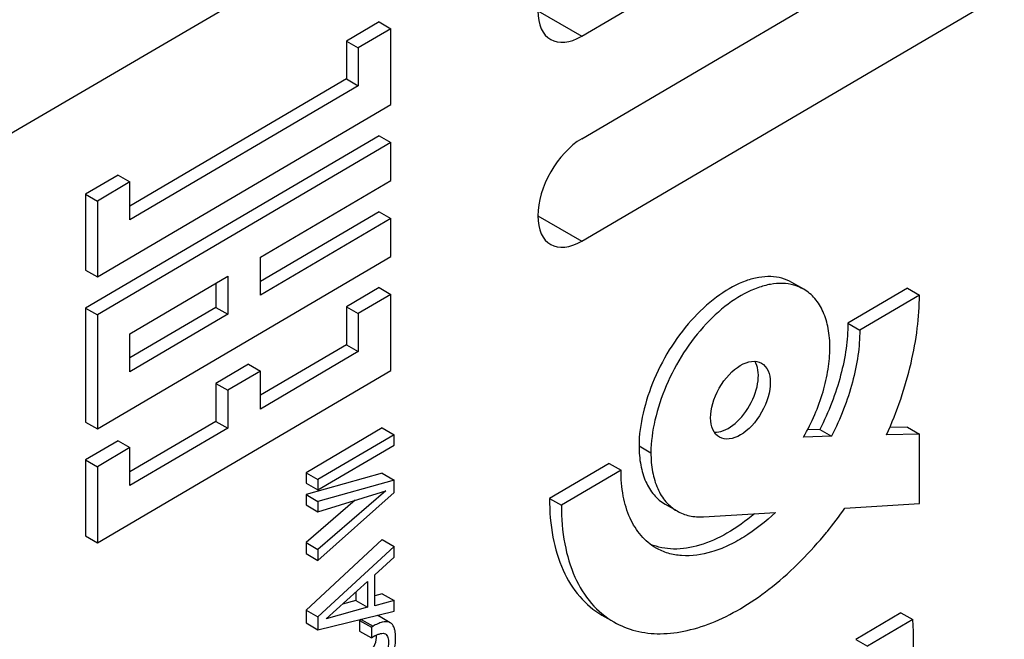
# Model space of a CAD drawing. Units: millimetres. Extents: x -33.5 to 34.4, y -36 to 36.
# Drawn here: x 9.1 to 20.9, y -4.8 to 2.6 of the extents above; entities that cross this region are included whole.
import ezdxf

# ---------------------------------------------------------------- set-up
doc = ezdxf.new("R2010")
doc.units = ezdxf.units.MM
doc.header["$LTSCALE"] = 23.1
doc.layers.get('0').update_dxf_attribs({"linetype": 'CONTINUOUS'})
doc.layers.add('ASSI', color=7, linetype='CONTINUOUS')

msp = doc.modelspace()

# ---------------------------------------------------------------- linework, layer by layer
at = {"color": 250, "linetype": 'CONTINUOUS'}
for p, q in [((4.564, -1.377), (12.389, 3.192)), ((16.532, -2.505), (16.674, -2.587)), ((13.215, -4.578), (13.357, -4.66))]:
    msp.add_line(p, q, dxfattribs=at)
at = {"color": 7, "linetype": 'CONTINUOUS'}
for p, q in [((13.428, 2.561), (13.039, 2.332)), ((13.57, 2.479), (13.18, 2.251)), ((13.428, 2.561), (13.57, 2.479)), ((13.57, 1.572), (13.57, 2.479)), ((13.039, 2.332), (13.18, 2.251)), ((13.039, 2.332), (13.039, 1.879)), ((13.18, 2.251), (13.18, 1.797)), ((13.039, 1.879), (10.454, 0.36)), ((13.18, 1.797), (10.454, 0.195)), ((13.039, 1.879), (13.18, 1.797)), ((10.065, -0.487), (13.57, 1.572)), ((13.428, 1.2), (9.923, -0.859)), ((13.428, 1.2), (13.57, 1.119)), ((13.57, 1.119), (10.065, -0.941)), ((13.57, 0.665), (13.57, 1.119)), ((10.313, 0.731), (9.923, 0.502)), ((10.313, 0.731), (10.454, 0.649)), ((10.454, 0.649), (10.065, 0.42)), ((10.454, 0.195), (10.454, 0.649)), ((12.012, -0.25), (13.57, 0.665)), ((9.923, 0.502), (10.065, 0.42)), ((9.923, 0.502), (9.923, -0.405)), ((10.065, 0.42), (10.065, -0.487)), ((13.428, 0.293), (12.012, -0.539)), ((13.428, 0.293), (13.57, 0.211)), ((13.57, 0.211), (12.012, -0.704)), ((13.57, -0.242), (13.57, 0.211)), ((10.065, -2.301), (13.57, -0.242)), ((12.012, -0.704), (12.012, -0.25)), ((9.923, -0.405), (10.065, -0.487)), ((10.454, -1.165), (11.622, -0.479)), ((11.481, -0.562), (11.481, -0.851)), ((11.622, -0.479), (11.622, -0.933)), ((18.498, -0.634), (18.357, -0.553)), ((13.428, -0.614), (13.039, -0.843)), ((13.57, -0.696), (13.18, -0.925)), ((13.428, -0.614), (13.57, -0.696)), ((13.57, -1.603), (13.57, -0.696)), ((19.739, -0.621), (19.026, -1.04)), ((19.88, -0.703), (19.168, -1.121)), ((19.739, -0.621), (19.88, -0.703)), ((9.923, -0.859), (10.065, -0.941)), ((9.923, -0.859), (9.923, -2.22)), ((11.481, -0.851), (10.454, -1.454)), ((11.622, -0.933), (10.454, -1.619)), ((11.481, -0.851), (11.622, -0.933)), ((13.039, -0.843), (13.18, -0.925)), ((13.039, -0.843), (13.039, -1.297)), ((13.18, -0.925), (13.18, -1.378)), ((10.065, -0.941), (10.065, -2.301)), ((19.026, -1.04), (19.168, -1.121)), ((10.454, -1.619), (10.454, -1.165)), ((13.039, -1.297), (12.012, -1.9)), ((13.18, -1.378), (12.012, -2.065)), ((13.039, -1.297), (13.18, -1.378)), ((10.065, -3.662), (13.57, -1.603)), ((11.87, -1.529), (11.481, -1.758)), ((12.012, -1.611), (11.622, -1.84)), ((11.87, -1.529), (12.012, -1.611)), ((12.012, -2.065), (12.012, -1.611)), ((11.481, -1.758), (11.622, -1.84)), ((11.481, -1.758), (11.481, -2.212)), ((11.622, -1.84), (11.622, -2.293)), ((9.923, -2.22), (10.065, -2.301)), ((11.481, -2.212), (10.454, -2.815)), ((11.481, -2.212), (11.622, -2.293)), ((11.622, -2.293), (10.454, -2.98)), ((13.467, -2.289), (12.556, -2.825)), ((13.467, -2.289), (13.609, -2.371)), ((18.69, -2.308), (18.543, -2.312)), ((18.69, -2.308), (18.831, -2.39)), ((19.739, -2.281), (19.524, -2.287)), ((19.739, -2.281), (19.88, -2.363)), ((10.313, -2.444), (9.923, -2.673)), ((10.313, -2.444), (10.454, -2.526)), ((13.609, -2.371), (12.697, -2.906)), ((13.609, -2.496), (13.609, -2.371)), ((18.831, -2.39), (18.496, -2.399)), ((19.88, -2.363), (19.487, -2.373)), ((19.88, -3.193), (19.88, -2.363)), ((10.454, -2.526), (10.065, -2.755)), ((10.454, -2.98), (10.454, -2.526)), ((12.697, -3.031), (13.609, -2.496)), ((9.923, -2.673), (10.065, -2.755)), ((9.923, -2.673), (9.923, -3.58)), ((10.065, -2.755), (10.065, -3.662)), ((16.176, -2.715), (15.463, -3.133)), ((16.317, -2.796), (15.605, -3.215)), ((16.176, -2.715), (16.317, -2.796)), ((12.556, -2.825), (12.697, -2.906)), ((12.556, -2.825), (12.556, -2.95)), ((13.467, -2.831), (12.556, -3.086)), ((12.697, -2.906), (12.697, -3.031)), ((13.609, -2.913), (12.697, -3.168)), ((13.467, -2.831), (13.609, -2.913)), ((13.609, -3.063), (13.609, -2.913)), ((12.556, -2.95), (12.697, -3.031)), ((12.697, -3.291), (13.509, -3.042)), ((13.509, -3.042), (12.697, -3.742)), ((12.556, -3.086), (12.697, -3.168)), ((12.556, -3.086), (12.556, -3.209)), ((13.142, -3.155), (12.556, -3.66)), ((12.697, -3.874), (13.609, -3.063)), ((12.697, -3.168), (12.697, -3.291)), ((15.463, -3.133), (15.605, -3.215)), ((12.556, -3.209), (12.697, -3.291)), ((16.844, -3.201), (16.986, -3.282)), ((18.99, -3.248), (19.88, -3.193)), ((17.303, -3.352), (18.162, -3.299)), ((9.923, -3.58), (10.065, -3.662)), ((13.467, -3.624), (12.556, -4.466)), ((13.467, -3.624), (13.609, -3.706)), ((18.771, -3.538), (18.776, -3.532)), ((18.771, -3.538), (18.776, -3.532)), ((12.556, -3.66), (12.697, -3.742)), ((12.556, -3.66), (12.556, -3.792)), ((13.609, -3.706), (12.697, -4.548)), ((12.697, -3.742), (12.697, -3.874)), ((13.609, -3.835), (13.609, -3.706)), ((12.556, -3.792), (12.697, -3.874)), ((13.378, -4.045), (13.609, -3.835)), ((13.378, -4.414), (13.378, -4.045)), ((12.797, -4.57), (13.292, -4.125)), ((13.292, -4.125), (13.292, -4.433)), ((13.151, -4.252), (13.151, -4.351)), ((13.467, -4.271), (13.378, -4.295)), ((13.467, -4.271), (13.609, -4.353)), ((12.556, -4.466), (12.697, -4.548)), ((12.556, -4.466), (12.556, -4.62)), ((13.292, -4.433), (12.797, -4.57)), ((13.151, -4.351), (12.991, -4.396)), ((13.151, -4.351), (13.292, -4.433)), ((13.609, -4.353), (13.378, -4.414)), ((13.609, -4.478), (13.609, -4.353)), ((12.697, -4.702), (13.609, -4.478)), ((12.697, -4.548), (12.697, -4.702)), ((13.215, -4.578), (13.195, -4.59)), ((13.561, -4.617), (13.42, -4.535)), ((16.09, -4.526), (16.231, -4.608)), ((12.556, -4.62), (12.697, -4.702)), ((13.195, -4.59), (13.336, -4.672)), ((13.195, -4.59), (13.195, -4.718)), ((13.357, -4.66), (13.336, -4.672)), ((13.336, -4.672), (13.336, -4.799)), ((13.195, -4.718), (13.336, -4.799)), ((13.336, -4.799), (13.354, -4.789))]:
    msp.add_line(p, q, dxfattribs=at)
for centre, radius, start, end in [((14.869, -0.36), 5.033, 320.9357, 324.9813), ((13.664, -5.316), 0.612, 118.0581, 120.5099)]:
    msp.add_arc(centre, radius, start, end, dxfattribs=at)
msp.add_ellipse((17.743, -1.959), major_axis=(0.251, 0.442), ratio=0.572272, dxfattribs=at)
msp.add_ellipse((17.601, -1.877), major_axis=(0.251, 0.442), ratio=0.572272, start_param=-2.860966, end_param=-0.289229, dxfattribs=at)
for points, knots in [([(18.357, -0.553), (18.32, -0.531), (18.238, -0.497), (18.102, -0.478), (17.957, -0.489), (17.745, -0.547), (17.475, -0.698), (17.176, -0.966), (16.911, -1.307), (16.706, -1.697), (16.572, -2.1), (16.532, -2.374), (16.532, -2.505)], [0, 0, 0, 0, 0.042548, 0.086838, 0.134356, 0.18607, 0.303047, 0.436592, 0.581054, 0.728488, 0.870493, 1, 1, 1, 1]), ([(18.498, -0.634), (18.461, -0.613), (18.379, -0.579), (18.244, -0.559), (18.098, -0.571), (17.886, -0.629), (17.616, -0.779), (17.317, -1.047), (17.052, -1.389), (16.847, -1.779), (16.714, -2.182), (16.674, -2.456), (16.674, -2.587)], [0, 0, 0, 0, 0.042553, 0.086843, 0.134355, 0.186086, 0.303058, 0.43661, 0.581078, 0.728529, 0.870524, 1, 1, 1, 1]), ([(18.496, -2.399), (18.546, -2.312), (18.634, -2.136), (18.733, -1.864), (18.795, -1.596), (18.818, -1.341), (18.8, -1.108), (18.741, -0.906), (18.642, -0.742), (18.548, -0.663), (18.498, -0.634)], [0, 0, 0, 0, 0.155322, 0.306867, 0.450846, 0.584277, 0.705187, 0.813128, 0.909899, 1, 1, 1, 1]), ([(19.487, -2.373), (19.55, -2.233), (19.662, -1.952), (19.785, -1.526), (19.861, -1.11), (19.88, -0.835), (19.88, -0.703)], [0, 0, 0, 0, 0.266479, 0.524108, 0.769572, 1, 1, 1, 1]), ([(19.026, -1.04), (19.026, -1.141), (19.011, -1.351), (18.944, -1.668), (18.838, -1.992), (18.743, -2.204), (18.69, -2.308)], [0, 0, 0, 0, 0.228969, 0.474997, 0.733594, 1, 1, 1, 1]), ([(19.168, -1.121), (19.168, -1.222), (19.152, -1.432), (19.085, -1.75), (18.979, -2.073), (18.885, -2.285), (18.831, -2.39)], [0, 0, 0, 0, 0.228977, 0.475014, 0.733595, 1, 1, 1, 1]), ([(16.532, -2.505), (16.532, -2.582), (16.544, -2.729), (16.603, -2.93), (16.701, -3.094), (16.794, -3.172), (16.844, -3.201)], [0, 0, 0, 0, 0.290328, 0.54999, 0.783188, 1, 1, 1, 1]), ([(16.674, -2.587), (16.674, -2.664), (16.686, -2.81), (16.744, -3.011), (16.842, -3.175), (16.936, -3.254), (16.986, -3.282)], [0, 0, 0, 0, 0.290328, 0.54999, 0.783188, 1, 1, 1, 1]), ([(16.735, -3.725), (16.668, -3.686), (16.544, -3.581), (16.411, -3.364), (16.333, -3.095), (16.317, -2.899), (16.317, -2.796)], [0, 0, 0, 0, 0.216867, 0.449704, 0.709447, 1, 1, 1, 1]), ([(15.463, -3.133), (15.463, -3.288), (15.487, -3.581), (15.604, -3.985), (15.803, -4.311), (15.99, -4.469), (16.09, -4.526)], [0, 0, 0, 0, 0.290581, 0.550277, 0.783146, 1, 1, 1, 1]), ([(15.605, -3.215), (15.605, -3.369), (15.628, -3.663), (15.746, -4.066), (15.944, -4.393), (16.131, -4.55), (16.231, -4.608)], [0, 0, 0, 0, 0.290577, 0.550268, 0.78314, 1, 1, 1, 1]), ([(16.986, -3.282), (17.032, -3.309), (17.136, -3.349), (17.247, -3.356), (17.303, -3.352)], [0, 0, 0, 0, 0.485377, 1, 1, 1, 1]), ([(17.911, -3.315), (17.809, -3.402), (17.602, -3.552), (17.273, -3.701), (16.956, -3.755), (16.756, -3.717), (16.67, -3.681)], [0, 0, 0, 0, 0.297954, 0.562467, 0.793547, 1, 1, 1, 1]), ([(18.162, -3.299), (18.045, -3.41), (17.861, -3.556), (17.596, -3.701), (17.352, -3.796), (17.106, -3.833), (16.88, -3.794), (16.78, -3.751), (16.735, -3.725)], [0, 0, 0, 0, 0.30351, 0.441653, 0.569878, 0.797112, 0.900297, 1, 1, 1, 1]), ([(16.231, -4.608), (16.313, -4.655), (16.494, -4.728), (16.795, -4.761), (17.118, -4.719), (17.455, -4.606), (17.797, -4.427), (18.265, -4.095), (18.579, -3.774), (18.771, -3.538)], [0, 0, 0, 0, 0.095049, 0.194715, 0.302851, 0.421612, 0.551583, 0.692342, 1, 1, 1, 1]), ([(12.746, -5.531), (12.755, -5.537), (12.777, -5.544), (12.812, -5.545), (12.849, -5.539), (12.901, -5.524), (12.966, -5.496), (13.071, -5.441), (13.175, -5.378), (13.281, -5.314), (13.36, -5.263), (13.44, -5.204), (13.516, -5.131), (13.578, -5.041), (13.615, -4.94), (13.627, -4.84), (13.626, -4.763), (13.618, -4.706), (13.603, -4.659), (13.581, -4.628), (13.561, -4.617)], [0, 0, 0, 0, 0.022496, 0.046479, 0.072304, 0.099737, 0.158125, 0.219405, 0.345634, 0.409567, 0.474549, 0.542122, 0.614544, 0.69159, 0.767062, 0.835468, 0.898105, 0.92708, 0.953772, 1, 1, 1, 1]), ([(13.561, -4.617), (13.534, -4.601), (13.476, -4.605), (13.41, -4.63), (13.374, -4.649), (13.357, -4.66)], [0, 0, 0, 0, 0.44437, 0.71122, 1, 1, 1, 1]), ([(12.765, -5.31), (12.796, -5.299), (12.857, -5.269), (12.946, -5.219), (13.037, -5.166), (13.127, -5.111), (13.219, -5.052), (13.311, -4.982), (13.387, -4.886), (13.4, -4.803), (13.399, -4.765)], [0, 0, 0, 0, 0.11276, 0.230732, 0.350254, 0.471041, 0.594146, 0.72449, 0.868433, 1, 1, 1, 1]), ([(13.504, -4.752), (13.511, -4.756), (13.524, -4.768), (13.535, -4.795), (13.54, -4.825), (13.541, -4.859), (13.538, -4.896), (13.528, -4.948), (13.497, -5.01), (13.443, -5.069), (13.365, -5.132), (13.264, -5.196), (13.145, -5.268), (13.045, -5.324), (12.967, -5.366), (12.909, -5.392), (12.853, -5.407), (12.814, -5.404), (12.8, -5.396)], [0, 0, 0, 0, 0.02264, 0.047956, 0.076697, 0.107829, 0.140864, 0.176435, 0.253153, 0.327701, 0.396964, 0.527518, 0.65474, 0.78012, 0.841553, 0.900284, 0.953635, 1, 1, 1, 1]), ([(13.377, -4.776), (13.388, -4.77), (13.41, -4.759), (13.443, -4.747), (13.475, -4.742), (13.496, -4.747), (13.504, -4.752)], [0, 0, 0, 0, 0.282468, 0.547443, 0.786934, 1, 1, 1, 1])]:
    msp.add_open_spline(points, degree=3, knots=knots, dxfattribs=at)
msp.add_open_spline([(13.403, -4.528), (13.409, -4.53), (13.415, -4.532), (13.42, -4.535)], degree=3, dxfattribs=at)
at = {"layer": 'ASSI', "color": 7, "linetype": 'CONTINUOUS'}
for p, q in [((15.849, 2.39), (31.97, 11.862)), ((15.849, 1.165), (31.97, 10.638)), ((15.849, -0.059), (31.97, 9.413)), ((19.66, -4.498), (19.12, -4.816)), ((19.801, -4.58), (19.261, -4.897)), ((19.66, -4.498), (19.801, -4.58)), ((19.12, -4.816), (19.261, -4.897))]:
    msp.add_line(p, q, dxfattribs=at)
at = {"layer": 'ASSI', "color": 250, "linetype": 'CONTINUOUS'}
for p, q in [((15.323, 2.694), (15.849, 2.39)), ((15.323, 0.244), (15.849, -0.059))]:
    msp.add_line(p, q, dxfattribs=at)
at = {"layer": 'ASSI', "color": 7, "linetype": 'CONTINUOUS'}
for centre, major_axis, start_param, end_param in [((15.849, 3.002), (0.37, 0.652), 0.781159, 3.922751), ((15.849, 0.553), (0.37, 0.652), 0.781159, 3.922751), ((18.023, -5.833), (1.259, 2.218), -4.031398, -0.68947)]:
    msp.add_ellipse(centre, major_axis=major_axis, ratio=0.572272, start_param=start_param, end_param=end_param, dxfattribs=at)

doc.saveas('drawing.dxf')
